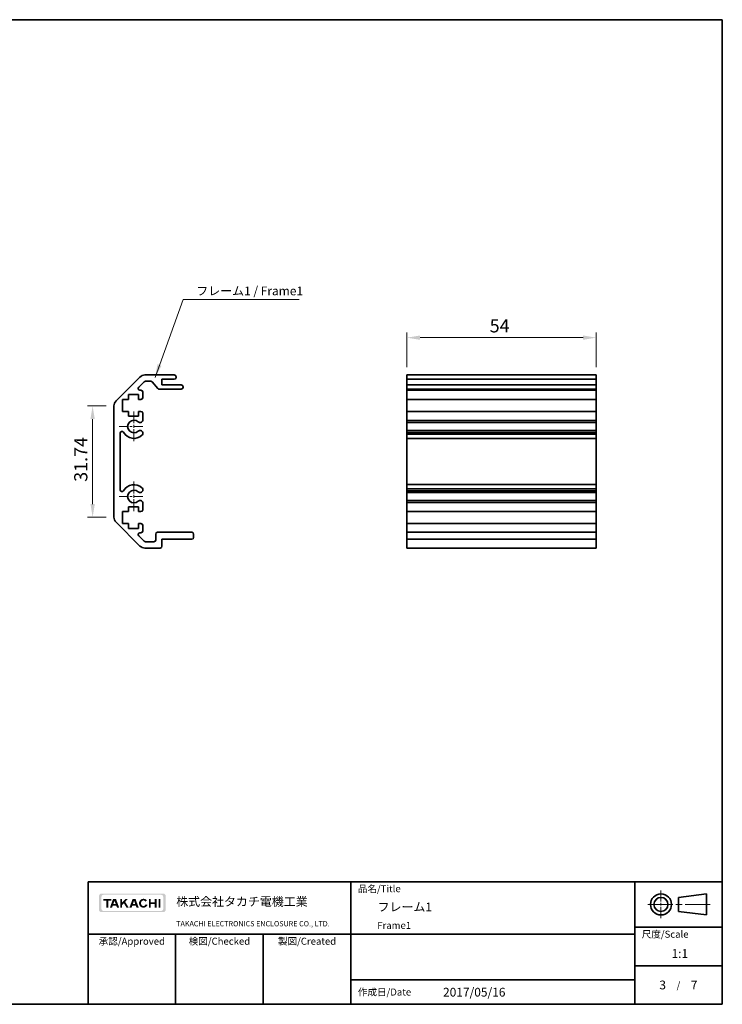
# Model space of a CAD drawing. Units: millimetres. Extents: x 22 to 3405, y 12 to 574.
# Drawn here: x 1601 to 1801, y 12 to 293 of the extents above; entities that cross this region are included whole.
import ezdxf
from ezdxf.enums import TextEntityAlignment as Align

# ---------------------------------------------------------------- set-up
doc = ezdxf.new("R2010")
doc.units = ezdxf.units.MM
doc.header["$LTSCALE"] = 1.5
doc.linetypes.add('CHAIN', pattern=[0.35429999999999995, 0.2362, -0.0295, 0.0591, -0.0295])
doc.layers.get('Defpoints').update_dxf_attribs({"lineweight": 25})
for name, color, linetype, lineweight in [('Border (ISO)', 7, 'Continuous', 35), ('Center Mark (ISO)', 131, 'Continuous', 18), ('Dimension (ISO)', 7, 'Continuous', 18), ('Dimension (ISO) @ 1', 7, 'Continuous', 18), ('Hatch (ISO)', 1, 'Continuous', 18), ('Symbol (ISO)', 7, 'Continuous', 18), ('Title (ISO)', 7, 'Continuous', 35), ('Visible (ISO)', 7, 'Continuous', 35)]:
    doc.layers.add(name, color=color, linetype=linetype, lineweight=lineweight)
doc.styles.add('Note Text (TK)', font='txt')
doc.styles.add('文字スタイル67', font='arial.ttf')
doc.dimstyles.new('Default - Method 1b (TK)', dxfattribs={"dimscale": 1.5, "dimtxt": 2.5, "dimasz": 2.5, "dimexe": 1, "dimexo": 1.499999999999999, "dimgap": 1, "dimtad": 1, "dimtoh": 1, "dimrnd": 1e-08, "dimdsep": 46, "dimtxsty": 'Note Text (TK)', "dimcen": 0.09, "dimdle": 5, "dimclrd": 100, "dimclre": 100, "dimclrt": 7, "dimadec": 1, "dimazin": 1, "dimtfac": 1, "dimtmove": 0, "dimatfit": 3, "dimfxl": 1, "dimtolj": 1, "dimlwd": -1, "dimlwe": -1, "dimarcsym": 0})
doc.dimstyles.new('Default - Method 1b (TK)$7', dxfattribs={"dimscale": 1.5, "dimtxt": 2.5, "dimasz": 2.5, "dimexe": 1, "dimexo": 1.499999999999999, "dimgap": 1, "dimtad": 1, "dimtoh": 1, "dimrnd": 1e-08, "dimdsep": 46, "dimtxsty": 'Note Text (TK)', "dimcen": 0.09, "dimdle": 5, "dimclrd": 100, "dimclre": 100, "dimclrt": 7, "dimadec": 1, "dimazin": 1, "dimtfac": 1, "dimtmove": 0, "dimatfit": 3, "dimfxl": 1, "dimtolj": 1, "dimlwd": -1, "dimlwe": -1, "dimarcsym": 0})

# ---------------------------------------------------------------- blocks, each defined once
blk = doc.blocks.new('図面枠 tk図枠')
at = {"layer": 'Border (ISO)'}
for p, q in [((14.49999999999999, 289), (405.4999999999999, 289)), ((14.49999999999999, 289), (14.50000000000001, 8.000000000000007)), ((405.4999999999999, 289), (405.4999999999999, 8.000000000000007)), ((14.50000000000001, 8.000000000000007), (405.4999999999999, 8.000000000000007))]:
    blk.add_line(p, q, dxfattribs=at)
blk = doc.blocks.new('表題欄 tk表題欄')
at = {"layer": 'Hatch (ISO)'}
h = blk.add_hatch(color=256, dxfattribs=at)
edge = h.paths.add_edge_path(flags=0)
edge.add_arc((95.57537688673352, 236.2990653650367), 0.5958259999999996, 269.9999999999897, 360)
edge.add_line((96.17120288673351, 236.2990653650368), (96.17120288673348, 239.7107813650365))
edge.add_arc((95.5753768867335, 239.7107813650366), 0.5958259999999996, 0, 90.0000000000068)
edge.add_line((95.57537688673342, 240.3066073650366), (79.13710888673356, 240.3066073650366))
edge.add_arc((79.13710888673353, 239.7107813650366), 0.5958259999999996, 89.99999999999744, 180)
edge.add_line((78.54128288673353, 239.7107813650365), (78.54128288673331, 236.2990653650368))
edge.add_arc((79.13710888673332, 236.2990653650365), 0.5958259999999996, 180, 270.0000000000231)
edge.add_line((79.13710888673356, 235.7032393650365), (95.57537688673342, 235.7032393650367))
edge = h.paths.add_edge_path()
edge.add_line((77.83935088673357, 239.9556413650366), (77.83935088673357, 236.0542053650368))
edge.add_arc((78.54128288673346, 236.0542053650367), 0.7019319999998935, 180, 270.0000000000087)
edge.add_line((78.54128288673357, 235.3522733650368), (96.17120288673352, 235.3522733650368))
edge.add_arc((96.17120288673351, 236.0542053650367), 0.7019319999998921, 270, 360)
edge.add_line((96.8731348867334, 236.0542053650368), (96.87313488673352, 239.9556413650366))
edge.add_arc((96.1712028867336, 239.9556413650367), 0.7019319999998921, 0, 90.00000000000873)
edge.add_line((96.17120288673348, 240.6575733650367), (78.54128288673357, 240.6575733650366))
edge.add_arc((78.54128288673357, 239.9556413650366), 0.7019319999999984, 90, 180)
for points in [[(79.07181288673355, 239.1476033650369), (79.07181288673355, 238.6578833650367), (79.92066088673353, 238.6578833650367), (79.92066088673353, 236.6581933650368), (80.50832488673353, 236.6581933650368), (80.50832488673353, 238.6578833650367), (81.35717288673355, 238.6578833650367), (81.35717288673355, 239.1476033650369)], [(85.68407849525303, 236.6581933650368), (84.9434673993943, 237.8918698287545), (84.41792288673358, 237.3246628822781), (84.41792288673358, 236.6581933650368), (83.89555488673355, 236.6581933650368), (83.89555488673355, 239.1476033650369), (84.41792288673358, 239.1476033650369), (84.41792288673358, 238.0993979968839), (85.38913556809511, 239.1476033650369), (86.10696490847272, 239.1476033650369), (85.31925422435492, 238.2974470774499), (86.30334488673353, 236.6581933650368)], [(92.09142939614459, 239.1476033650369), (92.09142939614459, 236.6581933650368), (92.60971639614465, 236.6581933650368), (92.60971639614465, 237.6580383650368), (93.76872039614462, 237.6580383650368), (93.76872039614462, 236.6581933650368), (94.28700739614459, 236.6581933650368), (94.28700739614459, 239.1476033650369), (93.76872039614462, 239.1476033650369), (93.76872039614462, 238.1477583650367), (92.60971639614465, 238.1477583650367), (92.60971639614465, 239.1476033650369)], [(94.84202339614467, 239.1476033650369), (94.84202339614467, 236.6581933650368), (95.36439139614473, 236.6581933650368), (95.36439139614473, 239.1476033650369)]]:
    blk.add_hatch(color=256, dxfattribs=at).paths.add_polyline_path(points)
h = blk.add_hatch(color=256, dxfattribs=at)
h.paths.add_polyline_path([(82.59020695886475, 237.7110913650368), (81.95242681460243, 237.7110913650368), (82.27131688673356, 238.5794973650367)], flags=0)
h.paths.add_polyline_path([(82.77903014574996, 237.1968853650368), (81.76360362771717, 237.1968853650368), (81.56578886050404, 236.6581933650368), (80.94907288673355, 236.6581933650368), (81.86321688673357, 239.1476033650369), (82.67941688673353, 239.1476033650369), (83.59356088673351, 236.6581933650368), (82.97684491296302, 236.6581933650368)])
h = blk.add_hatch(color=256, dxfattribs=at)
h.paths.add_polyline_path([(87.52707281460246, 237.7110913650368), (88.16485295886469, 237.7110913650368), (87.84596288673359, 238.5794973650367)], flags=0)
h.paths.add_polyline_path([(87.14043486050403, 236.6581933650368), (87.3382496277172, 237.1968853650368), (88.35367614574989, 237.1968853650368), (88.551490912963, 236.6581933650368), (89.16820688673343, 236.6581933650368), (88.25406288673352, 239.1476033650369), (87.43786288673356, 239.1476033650369), (86.52371888673358, 236.6581933650368)])
h = blk.add_hatch(color=256, dxfattribs=at)
edge = h.paths.add_edge_path()
edge.add_arc((90.52309888673334, 237.9028983650369), 1.273272000000011, 38.55054079078439, 336.5820184016556)
edge.add_line((91.69149139614446, 237.3968543650369), (91.17255542714857, 237.6216113977801))
edge.add_ellipse((90.52309888673352, 237.9028983650369), major_axis=(0, -0.7998759999999119), ratio=0.8673469387756529, start_angle=128.5505407907963, end_angle=426.582018401653, ccw=False)
edge.add_line((91.09381514418376, 238.3576891122095), (91.51887237036831, 238.6964075050431))
at = {"layer": 'Title (ISO)'}
for p, q in [((74.70882392282105, 244.052739026017), (255.7088239228211, 244.052739026017)), ((74.70882392282105, 209.052739026017), (74.70882392282105, 244.052739026017)), ((149.7088239228211, 244.052739026017), (149.7088239228211, 209.052739026017)), ((230.7088239228211, 244.052739026017), (230.7088239228211, 209.052739026017)), ((255.7088239228211, 244.052739026017), (255.7088239228211, 209.052739026017)), ((243.2088239228211, 239.552739026017), (251.2088239228211, 240.5527390260171)), ((243.2088239228211, 239.552739026017), (243.2088239228211, 235.552739026017)), ((251.2088239228211, 234.552739026017), (251.2088239228211, 240.5527390260171)), ((243.2088239228211, 235.552739026017), (251.2088239228211, 234.552739026017)), ((230.7088239228211, 231.052739026017), (255.7088239228211, 231.052739026017)), ((74.70882392282105, 229.052739026017), (230.7088239228211, 229.052739026017)), ((99.70882392282108, 229.052739026017), (99.70882392282108, 209.052739026017)), ((124.708823922821, 229.052739026017), (124.708823922821, 209.052739026017)), ((230.7088239228211, 220.052739026017), (255.7088239228211, 220.052739026017)), ((149.7088239228211, 216.052739026017), (230.7088239228211, 216.052739026017)), ((255.7088239228211, 209.052739026017), (74.70882392282105, 209.052739026017))]:
    blk.add_line(p, q, dxfattribs=at)
at = {"layer": 'Title (ISO)', "color": 4, "linetype": 'CHAIN', "lineweight": 18, "ltscale": 8.889559745788574}
blk.add_line((238.2088239228211, 241.552739026017), (238.2088239228211, 233.552739026017), dxfattribs=at)
at = {"layer": 'Title (ISO)', "color": 4, "linetype": 'CHAIN', "lineweight": 18, "ltscale": 20.00163269042969}
blk.add_line((252.2088239228211, 237.552739026017), (234.2088239228211, 237.552739026017), dxfattribs=at)
at = {"layer": 'Title (ISO)'}
for radius in [3, 2]:
    blk.add_circle((238.2088239228211, 237.552739026017), radius, dxfattribs=at)
at = {"layer": 'Title (ISO)', "color": 1, "char_height": 2.000000029802322, "line_spacing_factor": 1.5, "style": 'Note Text (TK)'}
for s, insert, attachment_point in [('\\fＭＳ Ｐゴシック|b0|i0;\\H2.0000;品名/Title', (151.708823922821, 242.052739026017), 4), ('\\fＭＳ Ｐゴシック|b0|i0;\\H2.0000;承認/Approved', (87.20882392282108, 227.052739026017), 5), ('\\fＭＳ Ｐゴシック|b0|i0;\\H2.0000;検図/Checked', (112.208823922821, 227.052739026017), 5), ('\\fＭＳ Ｐゴシック|b0|i0;\\H2.0000;製図/Created', (137.2088239228211, 227.052739026017), 5), ('\\fＭＳ Ｐゴシック|b0|i0;\\H2.0000;尺度/Scale', (232.7088239228211, 229.052739026017), 4), ('\\fＭＳ Ｐゴシック|b0|i0;\\H2.0000;作成日/Date', (151.708823922821, 212.552739026017), 4)]:
    blk.add_mtext(s, dxfattribs=dict(at, insert=insert, attachment_point=attachment_point))
at = {"layer": 'Title (ISO)', "color": 7, "line_spacing_factor": 1.5, "style": 'Note Text (TK)'}
for s, insert, char_height, attachment_point in [('株式会社タカチ電機工業', (99.87313488673345, 238.052739026017), 2.5, 4), ('\\fArial|b0|i0;\\H1.4986;TAKACHI ELECTRONICS ENCLOSURE CO., LTD.', (99.87313488673342, 232.052739026017), 1.49859994649887, 4), ('\\fＭＳ Ｐゴシック|b0|i0;\\H2.0000;/', (243.2088239228211, 214.552739026017), 2.000000029802322, 5)]:
    blk.add_mtext(s, dxfattribs=dict(at, insert=insert, char_height=char_height, attachment_point=attachment_point))
at = {"layer": 'Title (ISO)', "color": 7}
for tag, p, height, style in [('<品名>_001', (157.2826875528348, 235.5328526211061), 2.5, 'Note Text (TK)'), ('<Title>_001', (157.7088239228211, 230.5513747487906), 2.000000029802322, '文字スタイル67'), ('<尺度>_001', (239.5440510892929, 222.302739026017), 2.5, 'Note Text (TK)'), ('作成日_001', (175.632119106648, 211.2601253517655), 2.5, 'Note Text (TK)'), ('<ページ_No.>_001', (238.0980284456275, 213.302739026017), 2.5, 'Note Text (TK)'), ('<総ページ数>_001', (246.7855284409709, 213.302739026017), 2.5, 'Note Text (TK)')]:
    blk.add_attdef(tag, p, '', height=height, dxfattribs=dict(at, style=style))
at = {"layer": 'Title (ISO)', "color": 7, "style": 'Note Text (TK)'}
blk.add_attdef('<承認>', text='', height=2.5, dxfattribs=at).set_placement((87.20882392282108, 217.052739026017), align=Align.MIDDLE_CENTER)
blk = doc.blocks.new('*D41')
at = {"layer": 'Defpoints', "color": 0}
for p in [(1765.31617641131, 202.2553729523977), (1711.31617641131, 191.6046645974465), (1765.31617641131, 191.6046645974465)]:
    blk.add_point(p, dxfattribs=at)
at = {"layer": 'Dimension (ISO)', "color": 100}
for p, q in [((1711.31617641131, 193.8546645974465), (1711.31617641131, 203.7553729523978)), ((1765.31617641131, 193.8546645974465), (1765.31617641131, 203.7553729523978)), ((1715.06617641131, 202.2553729523977), (1761.56617641131, 202.2553729523977))]:
    blk.add_line(p, q, dxfattribs=at)
for points in [[(1715.06617641131, 202.8803729523978), (1715.06617641131, 201.6303729523977), (1711.31617641131, 202.2553729523977)], [(1761.56617641131, 202.8803729523978), (1761.56617641131, 201.6303729523977), (1765.31617641131, 202.2553729523977)]]:
    blk.add_solid(points, dxfattribs=at)
at = {"layer": 'Dimension (ISO)', "color": 7, "insert": (1734.926080176842, 205.6303729523977), "char_height": 3.75, "attachment_point": 4, "style": 'Note Text (TK)'}
blk.add_mtext('\\A1;54', dxfattribs=at)
blk = doc.blocks.new('*D35')
at = {"layer": 'Defpoints', "color": 0}
for p in [(1621.620467521025, 182.7762374727003), (1627.718310935248, 182.7762374727003), (1627.718310935248, 151.0330917221927)]:
    blk.add_point(p, dxfattribs=at)
at = {"layer": 'Dimension (ISO)', "color": 100}
for p, q in [((1625.468310935248, 182.7762374727003), (1620.120467521026, 182.7762374727003)), ((1621.620467521025, 154.7830917221927), (1621.620467521025, 179.0262374727003)), ((1625.468310935248, 151.0330917221927), (1620.120467521026, 151.0330917221927))]:
    blk.add_line(p, q, dxfattribs=at)
for points in [[(1620.995467521026, 179.0262374727003), (1622.245467521026, 179.0262374727003), (1621.620467521025, 182.7762374727003)], [(1620.995467521026, 154.7830917221927), (1622.245467521026, 154.7830917221927), (1621.620467521025, 151.0330917221927)]]:
    blk.add_solid(points, dxfattribs=at)
at = {"layer": 'Dimension (ISO)', "color": 7, "insert": (1618.245467521026, 161.1198634610828), "char_height": 3.75, "attachment_point": 4, "rotation": 90, "style": 'Note Text (TK)'}
blk.add_mtext('\\A1;31.74', dxfattribs=at)

msp = doc.modelspace()

# ---------------------------------------------------------------- linework, layer by layer
at = {"layer": 'Center Mark (ISO)', "linetype": 'CHAIN', "ltscale": 9.556283950805664}
for p, q in [((1633.418310935249, 181.2046645974465), (1633.418310935249, 172.6046645974464)), ((1633.418310935249, 161.2046645974465), (1633.418310935249, 152.6046645974464))]:
    msp.add_line(p, q, dxfattribs=at)
at = {"layer": 'Center Mark (ISO)', "linetype": 'CHAIN', "ltscale": 7.556110382080078}
for p, q in [((1635.918310935248, 176.9046645974464), (1629.118310935249, 176.9046645974464)), ((1635.918310935248, 156.9046645974465), (1629.118310935249, 156.9046645974465))]:
    msp.add_line(p, q, dxfattribs=at)
at = {"layer": 'Visible (ISO)'}
for p, q in [((1636.546738059995, 191.6046645974465), (1644.918310935248, 191.6046645974465)), ((1645.418310935249, 191.1046645974465), (1645.418310935249, 190.9046645974465)), ((1711.31617641131, 191.6046645974465), (1765.31617641131, 191.6046645974465)), ((1711.31617641131, 191.1046645974465), (1711.31617641131, 191.6046645974465)), ((1711.31617641131, 191.1046645974465), (1711.31617641131, 190.9046645974465)), ((1765.31617641131, 191.6046645974465), (1765.31617641131, 191.1046645974465)), ((1765.31617641131, 190.9046645974465), (1765.31617641131, 191.1046645974465)), ((1628.304097372875, 184.1904510350734), (1635.132524497621, 191.0188781598196)), ((1636.317448738113, 189.6582179880397), (1634.767448738113, 188.1082179880398)), ((1638.193777903093, 189.8046645974464), (1636.671002128707, 189.8046645974464)), ((1640.269139308062, 187.7224826780315), (1638.567482562435, 189.6368465168614)), ((1641.418310935248, 190.4046645974464), (1641.418310935248, 188.7546645974465)), ((1644.918310935248, 190.4046645974464), (1641.418310935248, 190.4046645974464)), ((1641.418310935248, 188.7546645974465), (1646.918310935248, 188.7546645974465)), ((1711.31617641131, 190.4046645974464), (1711.31617641131, 190.9046645974465)), ((1711.316176411308, 190.4046645974464), (1711.316176411308, 188.7546645974465)), ((1711.31617641131, 190.4046645974464), (1765.31617641131, 190.4046645974464)), ((1711.316176411311, 188.7546645974465), (1765.316176411311, 188.7546645974465)), ((1711.316176411312, 188.2546645974464), (1711.316176411311, 188.7546645974465)), ((1765.31617641131, 190.9046645974465), (1765.31617641131, 190.4046645974464)), ((1765.316176411308, 188.7546645974465), (1765.316176411308, 190.4046645974464)), ((1765.316176411311, 188.7546645974465), (1765.316176411312, 188.2546645974464)), ((1631.868310935249, 186.0046645974464), (1631.868310935249, 184.6046645974464)), ((1634.668310935248, 186.0046645974464), (1631.868310935249, 186.0046645974464)), ((1634.668310935248, 184.6046645974464), (1634.668310935248, 186.0046645974464)), ((1635.121002128706, 187.2546645974464), (1635.418310935248, 187.2546645974464)), ((1635.918310935248, 186.7546645974464), (1635.918310935248, 185.1046645974464)), ((1646.918310935248, 187.5546645974464), (1640.642843967404, 187.5546645974464)), ((1647.418310935249, 188.2546645974464), (1647.418310935249, 188.0546645974465)), ((1711.316176411312, 188.2546645974464), (1711.316176411312, 188.0546645974465)), ((1711.316176411311, 187.5546645974464), (1711.316176411312, 188.0546645974464)), ((1711.316176411304, 187.5546645974464), (1711.316176411304, 187.2546645974465)), ((1711.316176411311, 187.5546645974464), (1765.316176411311, 187.5546645974464)), ((1711.316176411305, 187.2546645974464), (1765.316176411305, 187.2546645974464)), ((1711.316176411305, 186.7546645974464), (1711.316176411305, 187.2546645974464)), ((1711.316176411305, 186.7546645974464), (1711.316176411305, 185.1046645974464)), ((1765.316176411312, 188.0546645974465), (1765.316176411312, 188.2546645974464)), ((1765.316176411312, 188.0546645974464), (1765.316176411311, 187.5546645974464)), ((1765.316176411304, 187.2546645974465), (1765.316176411304, 187.5546645974464)), ((1765.316176411305, 187.2546645974464), (1765.316176411305, 186.7546645974464)), ((1765.316176411305, 185.1046645974464), (1765.316176411305, 186.7546645974464)), ((1627.718310935248, 151.0330917221927), (1627.718310935248, 182.7762374727003)), ((1630.168310935249, 184.6046645974464), (1630.168310935249, 181.2046645974465)), ((1631.868310935249, 184.6046645974464), (1630.168310935249, 184.6046645974464)), ((1635.418310935248, 184.6046645974464), (1634.668310935248, 184.6046645974464)), ((1711.316176411305, 184.6046645974464), (1711.316176411305, 185.1046645974464)), ((1711.316176411301, 184.6046645974464), (1711.316176411301, 181.2046645974465)), ((1711.316176411305, 184.6046645974464), (1765.316176411305, 184.6046645974464)), ((1765.316176411305, 185.1046645974464), (1765.316176411305, 184.6046645974464)), ((1765.316176411301, 181.2046645974465), (1765.316176411301, 184.6046645974464)), ((1630.168310935249, 181.2046645974465), (1631.868310935249, 181.2046645974465)), ((1631.868310935249, 181.2046645974465), (1631.868310935249, 179.8046645974464)), ((1634.668310935248, 181.2046645974465), (1635.418310935248, 181.2046645974465)), ((1634.668310935248, 179.8046645974464), (1634.668310935248, 181.2046645974465)), ((1635.918310935248, 180.7046645974464), (1635.918310935248, 178.5773456730761)), ((1711.316176411305, 181.2046645974465), (1765.316176411305, 181.2046645974465)), ((1711.316176411305, 180.7046645974464), (1711.316176411305, 181.2046645974465)), ((1711.316176411305, 180.7046645974464), (1711.316176411305, 178.5773456730761)), ((1765.316176411305, 181.2046645974465), (1765.316176411305, 180.7046645974464)), ((1765.316176411305, 178.5773456730761), (1765.316176411305, 180.7046645974464)), ((1631.868310935249, 179.8046645974464), (1634.668310935248, 179.8046645974464)), ((1711.316176411305, 178.5773456730761), (1765.316176411305, 178.5773456730761)), ((1711.316176411304, 178.0344166081593), (1711.316176411305, 178.5773456730761)), ((1711.316176411302, 178.0344166081593), (1711.316176411302, 175.7749125867336)), ((1711.316176411304, 178.0344166081593), (1765.316176411304, 178.0344166081593)), ((1765.316176411305, 178.5773456730761), (1765.316176411304, 178.0344166081593)), ((1765.316176411302, 175.7749125867336), (1765.316176411302, 178.0344166081593)), ((1629.518310935248, 174.9949250816562), (1629.518310935248, 158.8144041132367)), ((1635.918310935248, 175.2319835218168), (1635.918421187967, 174.717804238983)), ((1711.316176411305, 175.2319835218168), (1711.316176411304, 175.7749125867336)), ((1711.316176411304, 175.7749125867336), (1765.316176411304, 175.7749125867336)), ((1711.316176411305, 175.2319835218168), (1765.316176411305, 175.2319835218168)), ((1711.316176411305, 175.2319835218168), (1711.316176411305, 174.717804238983)), ((1711.316176411305, 174.717804238983), (1765.316176411305, 174.717804238983)), ((1711.316176411305, 174.3810563233374), (1711.316176411305, 174.7178042389829)), ((1711.316176411303, 173.5045481699166), (1711.316176411305, 174.3810563233374)), ((1765.316176411304, 175.7749125867336), (1765.316176411305, 175.2319835218168)), ((1765.316176411305, 174.717804238983), (1765.316176411305, 175.2319835218168)), ((1765.316176411305, 174.717804238983), (1765.316176411305, 174.3810563233375)), ((1765.316176411305, 174.3810563233374), (1765.316176411303, 173.5045481699166)), ((1711.316176411301, 173.5045481699166), (1711.316176411301, 160.3047810249762)), ((1711.316176411303, 173.5045481699166), (1765.316176411303, 173.5045481699166)), ((1765.316176411301, 160.3047810249762), (1765.316176411301, 173.5045481699166)), ((1711.316176411305, 159.4282728715555), (1711.316176411303, 160.3047810249762)), ((1711.316176411303, 160.3047810249762), (1765.316176411303, 160.3047810249762)), ((1765.316176411303, 160.3047810249762), (1765.316176411305, 159.4282728715555)), ((1635.918421187967, 159.09152495591), (1635.918310935248, 158.5773456730761)), ((1711.316176411305, 159.09152495591), (1711.316176411305, 159.4282728715555)), ((1711.316176411305, 159.09152495591), (1765.316176411305, 159.09152495591)), ((1711.316176411305, 159.09152495591), (1711.316176411305, 158.5773456730761)), ((1711.316176411305, 158.5773456730761), (1765.316176411305, 158.5773456730761)), ((1711.316176411304, 158.0344166081593), (1711.316176411305, 158.5773456730761)), ((1711.316176411302, 158.0344166081593), (1711.316176411302, 155.7749125867336)), ((1711.316176411304, 158.0344166081593), (1765.316176411304, 158.0344166081593)), ((1765.316176411305, 159.4282728715555), (1765.316176411305, 159.09152495591)), ((1765.316176411305, 158.5773456730761), (1765.316176411305, 159.09152495591)), ((1765.316176411305, 158.5773456730761), (1765.316176411304, 158.0344166081593)), ((1765.316176411302, 155.7749125867336), (1765.316176411302, 158.0344166081593)), ((1635.918310935248, 155.2319835218168), (1635.918310935248, 153.1046645974465)), ((1711.316176411305, 155.2319835218168), (1711.316176411304, 155.7749125867336)), ((1711.316176411304, 155.7749125867336), (1765.316176411304, 155.7749125867336)), ((1711.316176411305, 155.2319835218168), (1765.316176411305, 155.2319835218168)), ((1711.316176411305, 155.2319835218168), (1711.316176411305, 153.1046645974465)), ((1765.316176411304, 155.7749125867336), (1765.316176411305, 155.2319835218168)), ((1765.316176411305, 153.1046645974465), (1765.316176411305, 155.2319835218168)), ((1630.168310935249, 152.6046645974465), (1630.168310935249, 149.2046645974465)), ((1631.868310935249, 152.6046645974465), (1630.168310935249, 152.6046645974465)), ((1631.868310935249, 154.0046645974465), (1631.868310935249, 152.6046645974465)), ((1634.668310935248, 154.0046645974465), (1631.868310935249, 154.0046645974465)), ((1634.668310935248, 152.6046645974465), (1634.668310935248, 154.0046645974465)), ((1635.418310935248, 152.6046645974464), (1634.668310935248, 152.6046645974465)), ((1711.316176411305, 152.6046645974465), (1711.316176411305, 153.1046645974465)), ((1711.316176411301, 152.6046645974465), (1711.316176411301, 149.2046645974465)), ((1711.316176411305, 152.6046645974464), (1765.316176411305, 152.6046645974464)), ((1765.316176411305, 153.1046645974465), (1765.316176411305, 152.6046645974465)), ((1765.316176411301, 149.2046645974465), (1765.316176411301, 152.6046645974465)), ((1635.132524497621, 142.7904510350733), (1628.304097372875, 149.6188781598196)), ((1630.168310935249, 149.2046645974465), (1631.868310935249, 149.2046645974465)), ((1631.868310935249, 149.2046645974465), (1631.868310935249, 147.8046645974465)), ((1634.668310935248, 149.2046645974465), (1635.418310935248, 149.2046645974465)), ((1634.668310935248, 147.8046645974465), (1634.668310935248, 149.2046645974465)), ((1711.316176411305, 149.2046645974465), (1765.316176411305, 149.2046645974465)), ((1711.316176411305, 148.7046645974465), (1711.316176411305, 149.2046645974465)), ((1765.316176411305, 149.2046645974465), (1765.316176411305, 148.7046645974465)), ((1631.868310935249, 147.8046645974465), (1634.668310935248, 147.8046645974465)), ((1635.418310935248, 146.5546645974465), (1635.121002128706, 146.5546645974465)), ((1635.918310935248, 148.7046645974465), (1635.918310935248, 147.0546645974464)), ((1639.618310935249, 144.5046645974465), (1639.618310935249, 146.2046645974464)), ((1640.118310935249, 146.7046645974465), (1649.918310935248, 146.7046645974465)), ((1650.418310935248, 146.2046645974464), (1650.418310935248, 145.2046645974465)), ((1711.316176411305, 148.7046645974465), (1711.316176411305, 147.0546645974464)), ((1711.316176411305, 146.7046645974465), (1711.316176411305, 147.0546645974464)), ((1711.316176411313, 146.7046645974465), (1765.316176411313, 146.7046645974465)), ((1711.316176411314, 146.2046645974464), (1711.316176411313, 146.7046645974464)), ((1711.316176411314, 146.2046645974464), (1711.316176411314, 145.2046645974465)), ((1765.316176411305, 147.0546645974464), (1765.316176411305, 148.7046645974465)), ((1765.316176411305, 147.0546645974464), (1765.316176411305, 146.7046645974465)), ((1765.316176411313, 146.7046645974465), (1765.316176411313, 146.2046645974464)), ((1765.316176411313, 145.2046645974465), (1765.316176411313, 146.2046645974464)), ((1634.767448738113, 145.7011112068532), (1636.317448738113, 144.1511112068532)), ((1636.671002128707, 144.0046645974465), (1639.118310935248, 144.0046645974465)), ((1641.418310935248, 144.7046645974465), (1641.418310935248, 142.7046645974465)), ((1649.918310935248, 144.7046645974465), (1641.418310935248, 144.7046645974465)), ((1711.316176411313, 144.7046645974465), (1711.316176411314, 145.2046645974465)), ((1711.316176411308, 144.7046645974465), (1711.316176411308, 142.7046645974465)), ((1711.316176411313, 144.7046645974465), (1765.316176411313, 144.7046645974465)), ((1765.316176411313, 145.2046645974465), (1765.316176411313, 144.7046645974465)), ((1765.316176411308, 142.7046645974465), (1765.316176411308, 144.7046645974465)), ((1640.918310935249, 142.2046645974464), (1636.546738059995, 142.2046645974464)), ((1711.316176411308, 142.2046645974464), (1711.316176411308, 142.7046645974465)), ((1711.316176411308, 142.2046645974464), (1765.316176411308, 142.2046645974464)), ((1765.316176411308, 142.7046645974465), (1765.316176411308, 142.2046645974464))]:
    msp.add_line(p, q, dxfattribs=at)
for centre, radius, start, end in [((1636.546738059995, 189.6046645974464), 2.00000000000002, 90, 134.9999999999952), ((1644.918310935248, 191.1046645974465), 0.4999999999999938, 0, 90), ((1636.671002128707, 189.3046645974465), 0.4999999999999583, 90, 135.0000000000062), ((1638.193777903093, 189.3046645974464), 0.500000000000015, 41.63353933657249, 90), ((1644.918310935248, 190.9046645974465), 0.4999999999999983, 270, 0), ((1646.918310935248, 188.2546645974464), 0.4999999999999983, 0, 90), ((1635.121002128706, 187.7546645974465), 0.4999999999999936, 134.9999999999956, 270), ((1635.418310935248, 186.7546645974464), 0.4999999999999983, 0, 90), ((1640.642843967404, 188.0546645974464), 0.4999999999999805, 221.6335393365707, 270), ((1646.918310935248, 188.0546645974464), 0.4999999999999916, 270, 0), ((1629.718310935248, 182.7762374727003), 2.000000000000013, 135.0000000000052, 180), ((1635.418310935248, 185.1046645974464), 0.4999999999999983, 270, 0), ((1635.418310935248, 180.7046645974464), 0.5000000000000006, 0, 90), ((1633.418310935249, 176.9046645974464), 1.799999999999998, 47.92021313938776, 312.0797868606122), ((1635.160739463811, 178.8344166081593), 0.7999999999999946, 227.920213139398, 341.2560987676116), ((1630.018050451039, 174.9949250816562), 0.499739515790288, 29.32052936235551, 180), ((1633.418310935249, 176.9046645974464), 3.400116427529798, 209.3205293623555, 312.0797868606125), ((1635.160739463811, 174.9749125867336), 0.7999999999999998, 18.7439012323905, 132.0797868606125), ((1635.160739463811, 174.9749125867336), 0.8001164275298558, 312.0797868606132, 341.2560987676079), ((1633.418310935249, 156.9046645974465), 3.400116427529798, 47.92021313938765, 150.6794706376448), ((1630.018050451039, 158.8144041132367), 0.4997395157902881, 180, 330.6794706376446), ((1633.418310935249, 156.9046645974465), 1.799999999999999, 47.92021313938735, 312.0797868606024), ((1635.160739463811, 158.8344166081593), 0.8000000000000017, 227.9202131393875, 341.2560987676095), ((1635.160739463811, 158.8344166081593), 0.8001164275297982, 18.74390123239146, 47.92021313939739), ((1635.160739463811, 154.9749125867336), 0.7999999999999984, 18.74390123238723, 132.0797868606125), ((1635.418310935248, 153.1046645974465), 0.4999999999999972, 270, 0), ((1629.718310935248, 151.0330917221927), 1.999999999999997, 180, 225.0000000000044), ((1635.418310935248, 148.7046645974465), 0.4999999999999983, 0, 90), ((1635.121002128706, 146.0546645974464), 0.4999999999999983, 90, 225.0000000000051), ((1635.418310935248, 147.0546645974464), 0.4999999999999993, 270, 0), ((1640.118310935249, 146.2046645974464), 0.499999999999996, 90, 180), ((1649.918310935248, 146.2046645974464), 0.499999999999996, 0, 90), ((1636.671002128707, 144.5046645974465), 0.5000000000000077, 225.0000000000044, 270), ((1639.118310935248, 144.5046645974464), 0.499999999999996, 270, 0), ((1649.918310935248, 145.2046645974465), 0.4999999999999983, 270, 0), ((1636.546738059995, 144.2046645974464), 2.000000000000023, 225.0000000000046, 270), ((1640.918310935249, 142.7046645974465), 0.499999999999996, 270, 0)]:
    msp.add_arc(centre, radius, start, end, dxfattribs=at)

# ---------------------------------------------------------------- block references
msp.add_blockref('図面枠 tk図枠', (1395.809573818254, 4.000000760659133))
ref = msp.add_blockref('表題欄 tk表題欄', (1545.600749895433, -197.0527382653579))
ref.add_attrib('<品名>_001', 'フレーム1', (1702.940255630932, 38.5460211222785), dxfattribs={"layer": 'Title (ISO)', "color": 7, "height": 2.5, "style": 'Note Text (TK)'})
ref.add_attrib('<尺度>_001', '1:1', (1786.810802363484, 25.24488479885835), dxfattribs={"layer": 'Title (ISO)', "color": 7, "height": 2.5, "style": 'Note Text (TK)'})
ref.add_attrib('作成日_001', '2017/05/16', (1721.613000466796, 14.20738708640762), dxfattribs={"layer": 'Title (ISO)', "color": 7, "height": 2.5, "style": 'Note Text (TK)'})
ref.add_attrib('<Title>_001', 'Frame1', (1702.851183632736, 33.52455735701853), dxfattribs={"layer": 'Title (ISO)', "color": 7, "height": 2.000000029802322, "style": '文字スタイル67'})
ref.add_attrib('<ページ_No.>_001', '3', (1783.344362331406, 16.26705396666188), dxfattribs={"layer": 'Title (ISO)', "color": 7, "height": 2.5, "style": 'Note Text (TK)'})
ref.add_attrib('<総ページ数>_001', '7', (1792.320778522438, 16.25000076065915), dxfattribs={"layer": 'Title (ISO)', "color": 7, "height": 2.5, "style": 'Note Text (TK)'})

# ---------------------------------------------------------------- texts
at = {"layer": 'Symbol (ISO)', "color": 7, "insert": (1651.199631287054, 213.5697491264651), "char_height": 2.5, "width": 31.11111164093018, "attachment_point": 7, "line_spacing_factor": 1.5, "style": 'Note Text (TK)'}
msp.add_mtext('{フレーム1 / Frame1}', dxfattribs=at)

# ---------------------------------------------------------------- dimensions: what is measured, and where the dimension line sits
at = {"layer": 'Dimension (ISO) @ 1', "color": 100}
for base, p1, p2, angle, picture, middle in [((1765.31617641131, 202.2553729523977), (1711.31617641131, 191.6046645974465), (1765.31617641131, 191.6046645974465), 180, '*D41', (1737.429631313206, 202.2553729523977)), ((1621.620467521025, 182.7762374727003), (1627.718310935248, 151.0330917221927), (1627.718310935248, 182.7762374727003), 90, '*D35', (1621.620467521025, 166.9046645974465))]:
    dim = msp.add_linear_dim(base=base, p1=p1, p2=p2, angle=angle, dimstyle='Default - Method 1b (TK)', override={"dimscale": 1, "dimtxt": 3.75, "dimasz": 3.75, "dimexe": 1.5, "dimexo": 2.249999999999999, "dimgap": 1.5, "dimtoh": 0, "dimdec": 2, "dimcen": 0.135, "dimtp": 0, "dimtm": 0, "dimtdec": 2, "dimtix": 0, "dimtofl": 0, "dimtmove": 0, "dimatfit": 1}, dxfattribs=at)
    dim.commit()
    dim.dimension.update_dxf_attribs({"geometry": picture, "text_midpoint": middle, "dimtype": 128})

# ---------------------------------------------------------------- leaders
at = {"layer": 'Symbol (ISO)', "color": 100, "annotation_type": 0, "has_hookline": 1, "hookline_direction": 0, "text_width": 29.36079545454546}
msp.add_leader([(1639.438289274307, 190.9315577302827), (1647.449631287054, 213.1530824597984), (1651.199631287054, 213.1530824597984)], dimstyle='Default - Method 1b (TK)$7', override={"dimgap": 0, "dimtad": 1}, dxfattribs=at)

doc.saveas('drawing.dxf')
